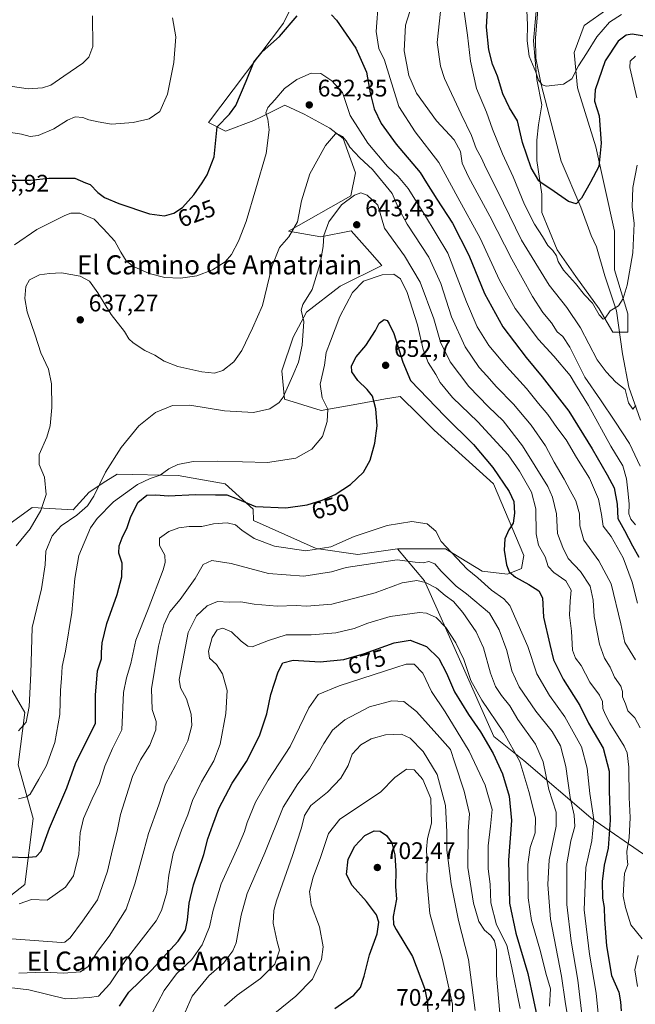
# Model space of a CAD drawing. Units: metres. Extents: x 614462 to 617918, y 4717810 to 4720181.
# Drawn here: x 616528 to 616785, y 4718434 to 4718846 of the extents above; entities that cross this region are included whole.
import ezdxf
from ezdxf.enums import TextEntityAlignment as Align

# ---------------------------------------------------------------- set-up
doc = ezdxf.new("R2010")
doc.units = ezdxf.units.M
doc.header["$MEASUREMENT"] = 0
for name, color, linetype, lineweight in [('Arbolado forestal CxS', 92, 'Continuous', 0), ('Corriente natural lineal', 142, 'Continuous', 13), ('Cultivos herbáceos CxS', 92, 'Continuous', 0), ('Curva de nivel maestra', 30, 'Continuous', 30), ('Curva de nivel normal', 30, 'Continuous', 0), ('Matorral CxS', 135, 'Continuous', 0), ('Punto de cota en terreno', 7, 'Continuous', 0), ('Rótulo de curva de nivel directora', 7, 'Continuous', 0), ('Rótulo de punto de cota en terreno', 7, 'Continuous', 0), ('Texto cartográfico', 7, 'Continuous', 0)]:
    doc.layers.add(name, color=color, linetype=linetype, lineweight=lineweight)
doc.styles.add('Style-Arial', font='txt')

# ---------------------------------------------------------------- blocks, each defined once
blk = doc.blocks.new('*U9')
at = {"layer": 'Arbolado forestal CxS', "color": 92, "linetype": 'Continuous', "lineweight": 0}
for points in [[(616519.6475, 4718476.1353, 654.5828), (616530.2617, 4718484.3939, 651.95), (616533.7691, 4718511.9539, 646.7579), (616527.4785, 4718534.4717, 641.7146), (616530.2627, 4718556.3615, 639.4804), (616510.2141, 4718590.5765, 633.2756)], [(616517.2869, 4718630.4201, 629.9805), (616533.2247, 4718642.0609, 632.6456), (616550.4719, 4718641.0747, 638.8774), (616557.0867, 4718648.4107, 639.0238), (616564.1117, 4718652.9789, 640.1613), (616568.7829, 4718656.0165, 640.8451), (616594.2837, 4718655.4703, 645.4792), (616613.9937, 4718651.9251, 647.023), (616625.6055, 4718641.2683, 649.9749), (616625.7863, 4718636.5871, 651.5618), (616651.9483, 4718624.8961, 654.3229), (616669.4199, 4718622.4291, 656.2287), (616685.9297, 4718624.7891, 657.0742), (616697.2407, 4718611.4379, 663.4751), (616712.4263, 4718577.3331, 671.1368), (616726.1729, 4718546.3243, 672.6541), (616738.8105, 4718536.2053, 669.2484), (616766.8259, 4718512.3051, 655.6402), (616790.6289, 4718495.7983, 640.968)]]:
    blk.add_polyline3d(points, dxfattribs=at)
blk = doc.blocks.new('*U11')
at = {"layer": 'Matorral CxS', "color": 135, "linetype": 'Continuous', "lineweight": 0}
for points in [[(616790.6289, 4718495.7983, 640.968), (616766.8259, 4718512.3051, 655.6402), (616738.8105, 4718536.2053, 669.2484), (616726.1729, 4718546.3243, 672.6541), (616712.4263, 4718577.3331, 671.1368), (616697.2407, 4718611.4379, 663.4751), (616685.9297, 4718624.7891, 657.0742), (616699.6725, 4718624.7889, 656.8378), (616705.9779, 4718624.7887, 655.4936), (616721.3087, 4718615.3509, 652.927), (616731.9217, 4718614.1705, 650.3931), (616737.8187, 4718616.5295, 648.839), (616738.7147, 4718621.8997, 648.5512), (616726.0261, 4718651.9245, 651.5777), (616701.2617, 4718674.3405, 652.9745), (616694.8189, 4718680.7855, 652.0946), (616687.1099, 4718688.4975, 651.3874), (616680.9409, 4718687.3955, 650.6736), (616670.5169, 4718685.5335, 648.7266), (616654.0899, 4718682.5989, 643.9597), (616638.7589, 4718687.3189, 639.648), (616637.5799, 4718699.1167, 638.1958), (616642.2975, 4718713.2735, 638.8753), (616647.9725, 4718723.7145, 639.9743), (616662.0395, 4718734.6213, 642.2917), (616679.4169, 4718743.1643, 643.6744), (616674.3717, 4718748.8667, 643.1921), (616666.5437, 4718757.7141, 642.4845), (616653.9447, 4718755.1391, 638.9913), (616640.4409, 4718757.5933, 633.8382), (616666.4059, 4718772.3079, 638.9481), (616668.4413, 4718781.9379, 636.2164), (616663.2235, 4718796.2607, 634.4182), (616657.6293, 4718800.5789, 634.1797), (616647.0155, 4718806.4779, 632.6357), (616643.0711, 4718808.2923, 631.8209), (616638.9195, 4718810.2019, 630.7785), (616629.4019, 4718805.5223, 628.8831), (616625.8865, 4718803.7939, 628.091), (616614.0237, 4718799.3529, 625.2452), (616606.9201, 4718802.9393, 623.2239), (616638.3743, 4718844.4527, 623.9669), (616641.8143, 4718851.6185, 623.1548)], [(616744.2323, 4718852.6579, 592.6243), (616742.8231, 4718837.1597, 594.2619), (616744.2319, 4718820.9571, 596.0433), (616746.3451, 4718810.3901, 596.8985), (616744.9361, 4718801.9367, 598.293), (616744.2315, 4718795.5965, 598.2839), (616744.2313, 4718787.1429, 599.0664), (616746.3445, 4718773.0537, 601.1204), (616746.3445, 4718765.3047, 602.5685), (616752.6845, 4718749.8063, 603.7438), (616760.4335, 4718738.5349, 603.7847), (616770.2957, 4718725.1501, 605.1693), (616775.9313, 4718715.2877, 606.501), (616782.2715, 4718715.2875, 606.5709), (616782.2717, 4718723.0367, 605.6608), (616776.6361, 4718741.3527, 603.1962), (616776.6363, 4718757.5553, 602.5077), (616768.8877, 4718792.7785, 599.2204), (616761.1391, 4718817.4347, 595.9928), (616759.7303, 4718832.2285, 593.658), (616763.9571, 4718843.4997, 592.2895), (616773.8199, 4718850.5443, 591.6318)]]:
    blk.add_polyline3d(points, dxfattribs=at)
blk = doc.blocks.new('5PATER')
at = {"layer": 'Punto de cota en terreno', "linetype": 'Continuous', "lineweight": 0}
h = blk.add_hatch(color=51, dxfattribs=at)
edge = h.paths.add_edge_path()
edge.add_ellipse((0, 0), major_axis=(-0.11, -0.111), ratio=0.999422, start_angle=0, end_angle=360)

msp = doc.modelspace()

# ---------------------------------------------------------------- linework, layer by layer
at = {"layer": 'Arbolado forestal CxS', "color": 92, "linetype": 'Continuous', "lineweight": 0}
for points in [[(616517.2869, 4718630.4201, 629.9805), (616533.2247, 4718642.0609, 632.6456), (616550.4719, 4718641.0747, 638.8774), (616557.0867, 4718648.4107, 639.0238), (616564.1117, 4718652.9789, 640.1613), (616568.7829, 4718656.0165, 640.8451), (616594.2837, 4718655.4703, 645.4792), (616613.9937, 4718651.9251, 647.023), (616625.6055, 4718641.2683, 649.9749), (616625.7863, 4718636.5871, 651.5618), (616651.9483, 4718624.8961, 654.3229), (616669.4199, 4718622.4291, 656.2287), (616685.9297, 4718624.7891, 657.0742)], [(616685.9297, 4718624.7891, 657.0742), (616697.2407, 4718611.4379, 663.4751), (616712.4263, 4718577.3331, 671.1368), (616726.1729, 4718546.3243, 672.6541), (616738.8105, 4718536.2053, 669.2484), (616766.8259, 4718512.3051, 655.6402), (616790.6289, 4718495.7983, 640.968)], [(616519.6475, 4718476.1353, 654.5828), (616530.2617, 4718484.3939, 651.95), (616533.7691, 4718511.9539, 646.7579), (616527.4785, 4718534.4717, 641.7146), (616530.2627, 4718556.3615, 639.4804), (616510.2141, 4718590.5765, 633.2756)]]:
    msp.add_polyline3d(points, dxfattribs=at)
at = {"layer": 'Corriente natural lineal', "color": 142, "linetype": 'Continuous', "lineweight": 13}
msp.add_polyline3d([(616787.5501, 4718678.5301, 611.2175), (616782.6501, 4718692.3801, 609.7673), (616779.9401, 4718706.2301, 607.4885), (616777.4801, 4718724.2901, 604.722), (616772.6201, 4718738.8201, 603.107), (616769.1701, 4718751.0301, 602.0786), (616766.9201, 4718755.6701, 601.505), (616762.5701, 4718767.6301, 599.968), (616754.3701, 4718786.8701, 598.0334), (616746.0101, 4718818.8801, 595.5055), (616743.8301, 4718829.8701, 594.6527), (616743.6501, 4718838.2001, 594.0049), (616744.6901, 4718851.7601, 592.5305)], dxfattribs=at)
at = {"layer": 'Cultivos herbáceos CxS', "color": 92, "linetype": 'Continuous', "lineweight": 0}
for points in [[(616641.8143, 4718851.6185, 623.1548), (616638.3743, 4718844.4527, 623.9669), (616606.9201, 4718802.9393, 623.2239), (616614.0237, 4718799.3529, 625.2452), (616625.8865, 4718803.7939, 628.091), (616629.4019, 4718805.5223, 628.8831), (616638.9195, 4718810.2019, 630.7785), (616643.0711, 4718808.2923, 631.8209), (616647.0155, 4718806.4779, 632.6357), (616657.6293, 4718800.5789, 634.1797), (616663.2235, 4718796.2607, 634.4182), (616668.4413, 4718781.9379, 636.2164), (616666.4059, 4718772.3079, 638.9481), (616640.4409, 4718757.5933, 633.8382), (616653.9447, 4718755.1391, 638.9913), (616666.5437, 4718757.7141, 642.4845), (616674.3717, 4718748.8667, 643.1921), (616679.4169, 4718743.1643, 643.6744), (616662.0395, 4718734.6213, 642.2917), (616647.9725, 4718723.7145, 639.9743), (616642.2975, 4718713.2735, 638.8753), (616637.5799, 4718699.1167, 638.1958), (616638.7589, 4718687.3189, 639.648), (616654.0899, 4718682.5989, 643.9597), (616670.5169, 4718685.5335, 648.7266), (616680.9409, 4718687.3955, 650.6736), (616687.1099, 4718688.4975, 651.3874), (616694.8189, 4718680.7855, 652.0946), (616701.2617, 4718674.3405, 652.9745), (616726.0261, 4718651.9245, 651.5777), (616738.7147, 4718621.8997, 648.5512), (616737.8187, 4718616.5295, 648.839), (616731.9217, 4718614.1705, 650.3931), (616721.3087, 4718615.3509, 652.927), (616705.9779, 4718624.7887, 655.4936), (616699.6725, 4718624.7889, 656.8378), (616685.9297, 4718624.7891, 657.0742), (616669.4199, 4718622.4291, 656.2287), (616651.9483, 4718624.8961, 654.3229), (616625.7863, 4718636.5871, 651.5618), (616625.6055, 4718641.2683, 649.9749), (616613.9937, 4718651.9251, 647.023), (616594.2837, 4718655.4703, 645.4792), (616568.7829, 4718656.0165, 640.8451), (616564.1117, 4718652.9789, 640.1613), (616557.0867, 4718648.4107, 639.0238), (616550.4719, 4718641.0747, 638.8774), (616533.2247, 4718642.0609, 632.6456), (616517.2869, 4718630.4201, 629.9805)], [(616685.9297, 4718624.7891, 657.0742), (616699.6725, 4718624.7889, 656.8378), (616705.9779, 4718624.7887, 655.4936), (616721.3087, 4718615.3509, 652.927), (616731.9217, 4718614.1705, 650.3931), (616737.8187, 4718616.5295, 648.839), (616738.7147, 4718621.8997, 648.5512), (616726.0261, 4718651.9245, 651.5777), (616701.2617, 4718674.3405, 652.9745), (616694.8189, 4718680.7855, 652.0946), (616687.1099, 4718688.4975, 651.3874), (616680.9409, 4718687.3955, 650.6736), (616670.5169, 4718685.5335, 648.7266), (616654.0899, 4718682.5989, 643.9597), (616638.7589, 4718687.3189, 639.648), (616637.5799, 4718699.1167, 638.1958), (616642.2975, 4718713.2735, 638.8753), (616647.9725, 4718723.7145, 639.9743), (616662.0395, 4718734.6213, 642.2917), (616679.4169, 4718743.1643, 643.6744), (616674.3717, 4718748.8667, 643.1921), (616666.5437, 4718757.7141, 642.4845), (616653.9447, 4718755.1391, 638.9913), (616640.4409, 4718757.5933, 633.8382), (616666.4059, 4718772.3079, 638.9481), (616668.4413, 4718781.9379, 636.2164), (616663.2235, 4718796.2607, 634.4182), (616657.6293, 4718800.5789, 634.1797), (616647.0155, 4718806.4779, 632.6357), (616643.0711, 4718808.2923, 631.8209), (616638.9195, 4718810.2019, 630.7785), (616629.4019, 4718805.5223, 628.8831), (616625.8865, 4718803.7939, 628.091), (616614.0237, 4718799.3529, 625.2452), (616606.9201, 4718802.9393, 623.2239), (616638.3743, 4718844.4527, 623.9669), (616641.8143, 4718851.6185, 623.1548)], [(616773.8199, 4718850.5443, 591.6318), (616763.9571, 4718843.4997, 592.2895), (616759.7303, 4718832.2285, 593.658), (616761.1391, 4718817.4347, 595.9928), (616768.8877, 4718792.7785, 599.2204), (616776.6363, 4718757.5553, 602.5077), (616776.6361, 4718741.3527, 603.1962), (616782.2717, 4718723.0367, 605.6608), (616782.2715, 4718715.2875, 606.5709), (616775.9313, 4718715.2877, 606.501), (616770.2957, 4718725.1501, 605.1693), (616760.4335, 4718738.5349, 603.7847), (616752.6845, 4718749.8063, 603.7438), (616746.3445, 4718765.3047, 602.5685), (616746.3445, 4718773.0537, 601.1204), (616744.2313, 4718787.1429, 599.0664), (616744.2315, 4718795.5965, 598.2839), (616744.9361, 4718801.9367, 598.293), (616746.3451, 4718810.3901, 596.8985), (616744.2319, 4718820.9571, 596.0433), (616742.8231, 4718837.1597, 594.2619), (616744.2323, 4718852.6579, 592.6243)], [(616744.2323, 4718852.6579, 592.6243), (616742.8231, 4718837.1597, 594.2619), (616744.2319, 4718820.9571, 596.0433), (616746.3451, 4718810.3901, 596.8985), (616744.9361, 4718801.9367, 598.293), (616744.2315, 4718795.5965, 598.2839), (616744.2313, 4718787.1429, 599.0664), (616746.3445, 4718773.0537, 601.1204), (616746.3445, 4718765.3047, 602.5685), (616752.6845, 4718749.8063, 603.7438), (616760.4335, 4718738.5349, 603.7847), (616770.2957, 4718725.1501, 605.1693), (616775.9313, 4718715.2877, 606.501), (616782.2715, 4718715.2875, 606.5709)], [(616782.2715, 4718715.2875, 606.5709), (616782.2717, 4718723.0367, 605.6608), (616776.6361, 4718741.3527, 603.1962), (616776.6363, 4718757.5553, 602.5077), (616768.8877, 4718792.7785, 599.2204), (616761.1391, 4718817.4347, 595.9928), (616759.7303, 4718832.2285, 593.658), (616763.9571, 4718843.4997, 592.2895), (616773.8199, 4718850.5443, 591.6318)], [(616517.2869, 4718630.4201, 629.9805), (616533.2247, 4718642.0609, 632.6456), (616550.4719, 4718641.0747, 638.8774), (616557.0867, 4718648.4107, 639.0238), (616564.1117, 4718652.9789, 640.1613), (616568.7829, 4718656.0165, 640.8451), (616594.2837, 4718655.4703, 645.4792), (616613.9937, 4718651.9251, 647.023), (616625.6055, 4718641.2683, 649.9749), (616625.7863, 4718636.5871, 651.5618), (616651.9483, 4718624.8961, 654.3229), (616669.4199, 4718622.4291, 656.2287), (616685.9297, 4718624.7891, 657.0742)], [(616510.2141, 4718590.5765, 633.2756), (616530.2627, 4718556.3615, 639.4804), (616527.4785, 4718534.4717, 641.7146), (616533.7691, 4718511.9539, 646.7579), (616530.2617, 4718484.3939, 651.95), (616519.6475, 4718476.1353, 654.5828)], [(616519.6475, 4718476.1353, 654.5828), (616530.2617, 4718484.3939, 651.95), (616533.7691, 4718511.9539, 646.7579), (616527.4785, 4718534.4717, 641.7146), (616530.2627, 4718556.3615, 639.4804), (616510.2141, 4718590.5765, 633.2756)]]:
    msp.add_polyline3d(points, dxfattribs=at)
at = {"layer": 'Curva de nivel maestra', "color": 30, "linetype": 'Continuous', "lineweight": 30, "flags": 128}
for points, elevation in [([(616795.58, 4718837.9601), (616784.03, 4718839.8701), (616781.54, 4718839.4501), (616778.2, 4718836.9601), (616772.78, 4718828.7701), (616768.56, 4718816.5801), (616768.32, 4718811.8301), (616770.27, 4718805.7801), (616771.1, 4718794.3701), (616770.05, 4718784.5301), (616766.59, 4718778.0901), (616766.4323, 4718777.8001), (616762.92, 4718771.3401), (616760.59, 4718769.0201), (616757.38, 4718770.0101), (616750.08, 4718775.0601), (616746.0566, 4718777.8001), (616744.97, 4718778.5401), (616741.79, 4718783.9701), (616738.19, 4718794.5801), (616736.09, 4718803.6401), (616732.79, 4718809.1501), (616729.96, 4718814.9001), (616727.81, 4718822.3001), (616725.63, 4718827.3401), (616724.08, 4718833.3901), (616723.22, 4718842.8401), (616723.74, 4718852.1901)], 600), ([(616519.36, 4718778.8201), (616532.55, 4718778.8601), (616540.2, 4718779.7601), (616551.14, 4718779.6401), (616555.6285, 4718777.8001), (616557.58, 4718777.0001), (616560.79, 4718773.7401), (616563.46, 4718771.6401), (616569.47, 4718769.1101), (616582.36, 4718764.8001), (616588.57, 4718763.9801), (616592.46, 4718765.0201), (616596.14, 4718767.5001), (616600.9, 4718772.6901), (616604.2721, 4718777.8001), (616606.43, 4718781.0701), (616609.33, 4718788.6701), (616610.63, 4718801.1501), (616615.76, 4718806.4301), (616618.41, 4718810.0901), (616622.75, 4718820.2801), (616625.87, 4718828.2501), (616629.46, 4718832.5501), (616636.58, 4718838.9001), (616643.97, 4718847.5401)], 625), ([(616658.38, 4718847.9501), (616660.44, 4718845.8001), (616668.5, 4718834.0601), (616673.01, 4718824.0401), (616674.59, 4718815.4401), (616676.2, 4718808.7201), (616679.07, 4718802.5901), (616685.34, 4718793.9601), (616695.45, 4718782.0101), (616698.0827, 4718777.8001), (616702.36, 4718770.9601), (616709, 4718760.8301), (616715.74, 4718747.5801), (616722.38, 4718731.5501), (616730, 4718717.5401), (616739.68, 4718704.6701), (616746.43, 4718696.6301), (616757.5, 4718682.3501), (616767.34, 4718666.5901), (616773.55, 4718655.7001), (616776.45, 4718650.3201), (616777.74, 4718643.4101), (616778.1, 4718637.4101), (616780.9, 4718632.4101), (616784.14, 4718625.9401), (616786.88, 4718621.3101)], 625), ([(616524.59, 4718496.0001), (616530.4, 4718495.7301), (616534.95, 4718496.1401), (616537.11, 4718498.3501), (616540.56, 4718507.9201), (616547.79, 4718524.8601), (616551.42, 4718535.0701), (616559.78, 4718551.8601), (616559.78, 4718563.5201), (616560.64, 4718573.7701), (616562.31, 4718578.7201), (616562.28, 4718581.3601), (616562.52, 4718585.4201), (616564.54, 4718593.5401), (616568.8, 4718605.6201), (616570.71, 4718613.0801), (616570.9, 4718618.7501), (616569.56, 4718622.9001), (616569.61, 4718626.0301), (616570.86, 4718629.3801), (616573.04, 4718633.6701), (616574.37, 4718637.9001), (616577.46, 4718644.1701), (616581.14, 4718647.1701), (616584.95, 4718647.3701), (616590.31, 4718646.8901), (616601.58, 4718647.4001), (616609.91, 4718647.3001), (616614.58, 4718647.3601), (616619.01, 4718645.6401), (616626.64, 4718642.4201), (616639.34, 4718641.9301), (616648.25, 4718643.2001), (616654.42, 4718645.0601), (616659.96, 4718647.4601), (616666.39, 4718651.6301), (616671.74, 4718656.8001), (616674.5, 4718661.7501), (616676.53, 4718668.9201), (616677.41, 4718676.2101), (616676.94, 4718683.3001), (616675.45, 4718688.5101), (616673.34, 4718691.4101), (616669.4, 4718695.0801), (616666.93, 4718698.7001), (616666.76, 4718701.3201), (616668.7, 4718705.0701), (616672.77, 4718709.7601), (616676.82, 4718716.0901), (616678.37, 4718719.0801), (616680.36, 4718720.5701), (616681.68, 4718720.1701), (616682.48, 4718718.7701), (616684.4, 4718714.7001), (616688.13, 4718702.7501), (616691.33, 4718695.1601), (616705.74, 4718680.2301), (616717.75, 4718668.3901), (616725.77, 4718658.7501), (616732.7, 4718648.7501), (616734.57, 4718644.4701), (616734.84, 4718639.6501), (616734.32, 4718635.4701), (616732.51, 4718632.7401), (616730.83, 4718629.0001), (616730.59, 4718624.2601), (616731.52, 4718618.0401), (616732.7, 4718615.0801), (616735.33, 4718612.8601), (616740.87, 4718609.8701), (616745.07, 4718607.2401), (616746.56, 4718604.2801), (616747.02, 4718596.1201), (616749.68, 4718584.7201), (616751.09, 4718578.3201), (616755.24, 4718570.2001), (616762.14, 4718559.3201), (616765.81, 4718551.8601), (616771.98, 4718541.4201), (616774.38, 4718531.7601), (616774.48, 4718523.5401), (616774.82, 4718511.2601), (616773.95, 4718499.6601), (616772.39, 4718492.5201), (616771.54, 4718485.6701), (616771.61, 4718478.7401), (616772.36, 4718474.8601), (616772.44, 4718469.7301), (616773.33, 4718458.7301), (616775.42, 4718446.3901), (616778.43, 4718439.3901), (616779.13, 4718435.3801), (616779.42, 4718431.6601)], 650), ([(616569.75, 4718433.5401), (616573.69, 4718439.4601), (616583.2, 4718448.6501), (616594.23, 4718460.7901), (616597.41, 4718465.3401), (616598.21, 4718469.5501), (616598.86, 4718476.6801), (616600.76, 4718484.3301), (616605.05, 4718496.9601), (616606.66, 4718503.4801), (616608.8, 4718509.3901), (616611.26, 4718516.2401), (616616.93, 4718526.7701), (616622.8, 4718535.8301), (616628.23, 4718546.5901), (616631.35, 4718555.8201), (616633.05, 4718563.9201), (616636.08, 4718573.4001), (616638.05, 4718577.0401), (616642.42, 4718578.2401), (616653.7, 4718577.4901), (616663.5, 4718578.5101), (616672.15, 4718580.9501), (616684.58, 4718585.5101), (616691.25, 4718586.5901), (616698.1, 4718583.9801), (616703.29, 4718578.9601), (616706.51, 4718572.8201), (616709.84, 4718564.9901), (616715.62, 4718555.4301), (616720.71, 4718548.1901), (616726, 4718539.2501), (616729.86, 4718530.7001), (616732.68, 4718521.3601), (616733.66, 4718511.2101), (616732.3, 4718494.6501), (616732.72, 4718476.6201), (616735.37, 4718464.0301), (616740.4, 4718447.1901), (616745.14, 4718424.9501)], 675), ([(616659.83, 4718432.5501), (616667.67, 4718438.1301), (616670.48, 4718441.4001), (616672.03, 4718446.0801), (616674.2, 4718454.9801), (616677.41, 4718463.7501), (616678.16, 4718468.6501), (616677.19, 4718471.7301), (616672.98, 4718477.3201), (616667.05, 4718484.0501), (616664.58, 4718488.5601), (616665.35, 4718495.0601), (616668.2, 4718500.3901), (616672.25, 4718504.8801), (616676.25, 4718506.8801), (616678.74, 4718506.7601), (616681.43, 4718504.9401), (616683.62, 4718501.8801), (616684.86, 4718496.7601), (616685.28, 4718490.0301), (616685.08, 4718483.6001), (616685.61, 4718478.2501), (616684.14, 4718471.0901), (616684.32, 4718467.6701), (616685.41, 4718465.5701), (616692.23, 4718454.3901), (616697.29, 4718441.0601), (616698.5, 4718435.0601), (616698.65, 4718429.7301)], 700)]:
    msp.add_lwpolyline(points, dxfattribs=dict(at, elevation=elevation))
at = {"layer": 'Curva de nivel normal', "color": 30, "linetype": 'Continuous', "lineweight": 0, "flags": 128}
for points, elevation in [([(616785.41, 4718634.7801), (616783.44, 4718637.1401), (616782.63, 4718639.3401), (616782.82, 4718643.3701), (616782.3, 4718647.7101), (616781.71, 4718653.9801), (616780.11, 4718659.4901), (616775.18, 4718667.7201), (616765.82, 4718684.6401), (616760.32, 4718693.4801), (616758.1, 4718697.2701), (616751.36, 4718705.3201), (616744.94, 4718712.2301), (616735.16, 4718725.2201), (616728.59, 4718737.0101), (616720.47, 4718754.6601), (616711.21, 4718771.5701), (616703.28, 4718786.2901), (616693.39, 4718799.0701), (616686.58, 4718809.6401), (616680.48, 4718829.0001), (616678.12, 4718833.9601), (616677.06, 4718841.0601), (616678, 4718854.2601)], 620), ([(616739.94, 4718852.8001), (616740.32, 4718843.7701), (616740.19, 4718837.1001), (616740.99, 4718830.7701), (616743.73, 4718824.0601), (616744.91, 4718820.6501), (616746.42, 4718818.7301), (616748.03, 4718818.1901), (616755.28, 4718819.0601), (616758.77, 4718821.2501), (616761.67, 4718826.6301), (616764.89, 4718831.7701), (616769.2, 4718838.8301), (616774.57, 4718844.9301), (616779.53, 4718848.1001)], 595), ([(616558.51, 4718847.5601), (616558.6, 4718834.7701), (616556.97, 4718830.3001), (616554.4, 4718827.7501), (616546.57, 4718822.3401), (616541.06, 4718818.6101), (616537.66, 4718817.4801), (616531.66, 4718817.0701), (616521.33, 4718818.6001)], 615), ([(616591.98, 4718846.7701), (616593.28, 4718838.7701), (616592.46, 4718828.1001), (616589.91, 4718814.7701), (616586.61, 4718807.6401), (616582.23, 4718804.5601), (616575.54, 4718802.9501), (616566.48, 4718802.3401), (616560.92, 4718803.2701), (616556.99, 4718804.1101), (616554.43, 4718805.1101), (616551.24, 4718805.3501), (616547.98, 4718804.0201), (616542.29, 4718800.3801), (616535.77, 4718797.5901), (616532.45, 4718797.1901), (616528.87, 4718798.0401), (616522.6, 4718799.0401)], 620), ([(616787.33, 4718659.2801), (616782.86, 4718668.7401), (616776.74, 4718678.1401), (616770.74, 4718687.0701), (616764.31, 4718696.4701), (616757.92, 4718709.0901), (616755, 4718713.5001), (616752.67, 4718715.5201), (616750.28, 4718719.1901), (616746.76, 4718723.5501), (616742.37, 4718730.2801), (616733.71, 4718745.8801), (616724.57, 4718763.8601), (616715.58, 4718780.2201), (616713.03, 4718785.9801), (616712.34, 4718790.8301), (616709.65, 4718795.7201), (616702.27, 4718803.6401), (616693.97, 4718815.2401), (616690.75, 4718822.5601), (616688.81, 4718832.8901), (616689.29, 4718843.7001), (616691.1, 4718849.3201)], 615), ([(616785.56, 4718684.6201), (616784.35, 4718683.1901), (616782.48, 4718685.8401), (616781.06, 4718691.3001), (616777.24, 4718694.4001), (616773.2, 4718698.7001), (616769.46, 4718703.7701), (616762.41, 4718717.1501), (616756.68, 4718725.6601), (616749.29, 4718735.0001), (616737.72, 4718753.7301), (616727.73, 4718774.4401), (616722.92, 4718784.0901), (616721.09, 4718788.0501), (616718.84, 4718792.0801), (616716.85, 4718797.5601), (616712.63, 4718806.4901), (616705.57, 4718821.3101), (616703.91, 4718826.5901), (616702.51, 4718836.4901), (616703.94, 4718849.4301)], 610), ([(616786.08, 4718785.0901), (616784.38, 4718775.7801), (616783.99, 4718767.6601), (616784.82, 4718760.7101), (616784.28, 4718748.5001), (616782.01, 4718734.9401), (616780.32, 4718729.4201), (616778.37, 4718726.3401), (616774.81, 4718724.3001), (616772.71, 4718721.1601), (616771.87, 4718720.7001), (616770.31, 4718722.6301), (616767.44, 4718727.3901), (616764.15, 4718730.9901), (616760.36, 4718735.6301), (616755.35, 4718741.2101), (616753.16, 4718744.8901), (616752.48, 4718747.2701), (616750.92, 4718749.4001), (616748.8, 4718751.5201), (616746.53, 4718755.3401), (616743.26, 4718760.4201), (616739.08, 4718768.6601), (616734.27, 4718780.2001), (616729.81, 4718789.8201), (616725.62, 4718800.2401), (616723.16, 4718807.3401), (616719.03, 4718817.2501), (616716.48, 4718828.6701), (616715.25, 4718839.4301), (616713.84, 4718849.2201)], 605), ([(616785.41, 4718830.6401), (616783.2, 4718828.6001), (616783.13, 4718825.9801), (616786.02, 4718813.2601)], 605), ([(616525.9, 4718751.8501), (616535.24, 4718758.2501), (616546.9, 4718764.1501), (616549.43, 4718765.0201), (616553.15, 4718765.0301), (616559.18, 4718762.5101), (616562.95, 4718758.6901), (616567.79, 4718753.4201), (616570.34, 4718748.8201), (616572.52, 4718745.1501), (616575.6, 4718742.8101), (616582.24, 4718739.8801), (616588.67, 4718738.1301), (616595.23, 4718737.8801), (616602.08, 4718738.8801), (616608.7, 4718741.3301), (616613.91, 4718744.7101), (616616.56, 4718747.7401), (616619.58, 4718753.3101), (616622.74, 4718761.6001), (616626.73, 4718775.2301), (616631.09, 4718790.0501), (616632.27, 4718799.9001), (616631.8, 4718804.3201), (616630.99, 4718807.0601), (616631.74, 4718809.2901), (616634.7, 4718812.5201), (616638.75, 4718817.2101), (616643.94, 4718821.0001), (616649.89, 4718823.5501), (616653.98, 4718823.4901), (616658.55, 4718820.3701), (616662.94, 4718815.4601), (616666.17, 4718805.9101), (616673.63, 4718794.3801), (616681.8, 4718784.6401), (616686.28, 4718780.4601), (616690.49, 4718775.3401), (616697.28, 4718764.4501), (616707.06, 4718748.4001), (616714.83, 4718728.0001), (616719.25, 4718717.5801), (616724.07, 4718709.8201), (616731.46, 4718700.9201), (616739.88, 4718691.7501), (616744.85, 4718685.4401), (616748.74, 4718680.8401), (616752.6, 4718675.4301), (616756.41, 4718670.2601), (616760.8, 4718662.9501), (616766.2, 4718654.3601), (616769.92, 4718645.5201), (616771.22, 4718639.1601), (616771.9, 4718634.1901), (616775.28, 4718629.8601), (616780.28, 4718621.0301), (616784, 4718610.8801), (616786.28, 4718602.0301)], 630), ([(616526.61, 4718626.0401), (616532.44, 4718633.0801), (616536.96, 4718640.7501), (616539.08, 4718647.4301), (616538.37, 4718654.7001), (616536.23, 4718659.9501), (616536.18, 4718664.2001), (616539.36, 4718671.4101), (616540.83, 4718676.1501), (616541.51, 4718683.7901), (616541.31, 4718693.7701), (616540.1, 4718699.8201), (616536.89, 4718706.6501), (616534.56, 4718714.0601), (616531.19, 4718723.7601), (616530.25, 4718729.4201), (616530.63, 4718734.4201), (616532.1, 4718737.2101), (616536.37, 4718739.3401), (616540.57, 4718739.9101), (616545.57, 4718740.1201), (616553.31, 4718738.7601), (616557.2, 4718736.6901), (616560.79, 4718731.7301), (616566.25, 4718722.7701), (616571.86, 4718715.5401), (616573.67, 4718712.5701), (616575.45, 4718710.8201), (616580.35, 4718707.7201), (616584.58, 4718705.6701), (616588.51, 4718703.1901), (616594.1, 4718701.0401), (616604.25, 4718698.7801), (616609.46, 4718698.2301), (616612.98, 4718699.3001), (616617.5, 4718702.8801), (616620.95, 4718707.7001), (616625.31, 4718717.0201), (616629.55, 4718726.5401), (616633.45, 4718742.5801), (616636.7, 4718750.7101), (616640.6, 4718755.2201), (616644.17, 4718761.5101), (616645.84, 4718770.3001), (616649.39, 4718781.4601), (616655.91, 4718793.3001), (616660.05, 4718798.2701), (616661.5, 4718798.0301), (616662.91, 4718797.1301), (616664.44, 4718795.3101), (616666.03, 4718792.6601), (616670.16, 4718788.1901), (616675.54, 4718783.3801), (616683.76, 4718773.3301), (616686.3, 4718767.3801), (616689.95, 4718760.5201), (616699.01, 4718746.6401), (616704.02, 4718735.7401), (616708.6, 4718721.6801), (616714.29, 4718709.1601), (616720.03, 4718700.5301), (616723.26, 4718697.0601), (616727.33, 4718692.4401), (616734.5, 4718685.1801), (616741.89, 4718676.4501), (616747.82, 4718667.7401), (616751.48, 4718661.0501), (616755.65, 4718653.8201), (616758.07, 4718649.1001), (616760.48, 4718644.8101), (616761.97, 4718639.3301), (616762.14, 4718634.3401), (616763.86, 4718628.4301), (616770.14, 4718619.7501), (616775.22, 4718610.1601), (616779.28, 4718593.4501), (616781.02, 4718585.6201), (616785.44, 4718578.2901)], 635), ([(616527.62, 4718548.7101), (616530.74, 4718552.2401), (616532.06, 4718558.7901), (616532.73, 4718572.7001), (616533.27, 4718591.8101), (616537.18, 4718608.0801), (616538.78, 4718618.0801), (616539.02, 4718623.7501), (616541.69, 4718630.2301), (616545.44, 4718634.3301), (616551.94, 4718638.8701), (616556.36, 4718642.7401), (616558.99, 4718646.7501), (616563.87, 4718656.7501), (616570.46, 4718667.0801), (616577.87, 4718676.2301), (616584.82, 4718681.7001), (616591.98, 4718684.6801), (616599.22, 4718684.8701), (616613.72, 4718682.4101), (616625.82, 4718681.7301), (616632.64, 4718683.2401), (616636.48, 4718685.9701), (616638.25, 4718688.2201), (616642.25, 4718697.1701), (616644.53, 4718702.7501), (616646.15, 4718709.9501), (616646.77, 4718719.7601), (616645.74, 4718724.5801), (616646.35, 4718726.8601), (616650.32, 4718733.1701), (616653.68, 4718743.9901), (616654.91, 4718751.1601), (616655.2, 4718755.7201), (616657.25, 4718761.4201), (616662.62, 4718768.4901), (616667.93, 4718772.6601), (616670.59, 4718773.5201), (616673.33, 4718772.6001), (616677.76, 4718768.3701), (616680.58, 4718758.8301), (616688.89, 4718747.2601), (616695.45, 4718736.2701), (616701.11, 4718720.8801), (616704, 4718711.1701), (616707.98, 4718702.9501), (616715.8, 4718692.6801), (616724, 4718684.1401), (616730.18, 4718678.2201), (616738.16, 4718667.7801), (616748.75, 4718650.8501), (616750.81, 4718646.2901), (616752.41, 4718639.3401), (616752.83, 4718631.1301), (616755.05, 4718625.3101), (616757.32, 4718620.6701), (616762.49, 4718615.2601), (616766.43, 4718609.1301), (616767.7, 4718603.2601), (616768.18, 4718596.4401), (616770.38, 4718584.8601), (616772.53, 4718579.0101), (616774.8, 4718575.3201), (616776.7, 4718571.1401), (616779.3, 4718567.4001), (616780, 4718565.0701), (616780.01, 4718562.8901), (616781.19, 4718560.0101), (616782.19, 4718557.0501), (616785.19, 4718554.0601), (616787.36, 4718549.9001)], 640), ([(616527.52, 4718520.2101), (616530.94, 4718521.0401), (616532.48, 4718522.2101), (616536.04, 4718528.4001), (616539.21, 4718534.1401), (616542.72, 4718543.8101), (616544.78, 4718555.5601), (616545.08, 4718565.6801), (616545.49, 4718570.6001), (616545.78, 4718575.6101), (616547.15, 4718582.0201), (616549.88, 4718598.1901), (616551.14, 4718612.4101), (616552.76, 4718621.9401), (616557.6, 4718633.5101), (616560.38, 4718637.4201), (616567.23, 4718644.4401), (616577.32, 4718651.6201), (616582.61, 4718654.1201), (616586.74, 4718655.5101), (616590.44, 4718658.1801), (616594.21, 4718660.0301), (616600.52, 4718661.3001), (616610.69, 4718661.4601), (616631.58, 4718660.8601), (616643.47, 4718662.6901), (616650.14, 4718666.3901), (616654.55, 4718671.7701), (616656.62, 4718677.9901), (616656.91, 4718683.0801), (616654.47, 4718687.9101), (616653.63, 4718693.6201), (616655.39, 4718701.6001), (616656.18, 4718706.8001), (616657.98, 4718711.6001), (616661.88, 4718721.8801), (616667.11, 4718731.8801), (616671.76, 4718736.7101), (616679.58, 4718739.2601), (616684.38, 4718739.6301), (616687.25, 4718737.5901), (616690.03, 4718731.8801), (616694.26, 4718718.4101), (616696.72, 4718708.1101), (616698.84, 4718702.6501), (616701.93, 4718697.6701), (616703.83, 4718694.3001), (616708.93, 4718688.0101), (616719.48, 4718677.8101), (616732.16, 4718664.1001), (616736.9, 4718657.1701), (616741.93, 4718648.5001), (616743.84, 4718641.4601), (616743.94, 4718631.0401), (616744.9, 4718626.2501), (616747.64, 4718621.3701), (616748.87, 4718617.4201), (616751.36, 4718614.8501), (616756.28, 4718611.4301), (616758.54, 4718607.4701), (616758.08, 4718602.8301), (616757.86, 4718597.0701), (616758.67, 4718590.4001), (616759.16, 4718582.4001), (616760.29, 4718579.0701), (616762.72, 4718575.9701), (616766.28, 4718569.0001), (616770.4, 4718563.6401), (616771.6, 4718560.8701), (616771.72, 4718558.0101), (616772.78, 4718555.5901), (616774.68, 4718551.9101), (616780.72, 4718542.2101), (616781.9, 4718539.4001), (616782.63, 4718533.5301), (616782.79, 4718520.8001), (616783.19, 4718512.4101), (616782.74, 4718503.9101), (616781.86, 4718498.4201), (616781.94, 4718495.2301), (616782.16, 4718492.7301), (616780.82, 4718489.0601), (616780.49, 4718484.7301), (616780.26, 4718479.5101), (616781.29, 4718474.8701), (616783.53, 4718467.5401), (616788.24, 4718461.7301)], 645), ([(616527.79, 4718476.2801), (616533.06, 4718478.2101), (616539.58, 4718477.9301), (616547.21, 4718483.2901), (616550.6, 4718488.0601), (616552.82, 4718497.0601), (616553.39, 4718506.0701), (616554.77, 4718512.0701), (616558.42, 4718520.2501), (616561.47, 4718526.6201), (616563.72, 4718533.8901), (616566.89, 4718541.2301), (616570.76, 4718549.0701), (616571.46, 4718564.7401), (616572.74, 4718570.8601), (616574.48, 4718576.8001), (616576.61, 4718586.5701), (616581.81, 4718599.5201), (616587.98, 4718616.0101), (616588.89, 4718619.1001), (616588.78, 4718622.1701), (616586.52, 4718626.2001), (616586.48, 4718629.2101), (616590.4, 4718632.0401), (616594.57, 4718633.5901), (616598.9, 4718634.1101), (616604.24, 4718634.1401), (616609.05, 4718635.1601), (616614.76, 4718635.6401), (616618.24, 4718634.7401), (616620.84, 4718632.4901), (616626.03, 4718629.1201), (616634.49, 4718625.8201), (616647.65, 4718623.9001), (616658.13, 4718625.5401), (616667.88, 4718629.8701), (616681.58, 4718634.4601), (616691.96, 4718636.1801), (616698.38, 4718635.1401), (616701.96, 4718632.1801), (616704.27, 4718627.7701), (616715.04, 4718616.3001), (616719.54, 4718612.5601), (616725.29, 4718607.5401), (616730.43, 4718603.7801), (616732.88, 4718601.0601), (616740.42, 4718583.9201), (616744.16, 4718572.4801), (616749.51, 4718563.3801), (616755.91, 4718554.5801), (616762.85, 4718542.0001), (616765.28, 4718533.1001), (616766.35, 4718522.5001), (616768, 4718511.6501), (616767.17, 4718502.7401), (616764.62, 4718491.5201), (616763.94, 4718473.8901), (616766.18, 4718455.3301), (616768.98, 4718438.9901), (616770.11, 4718427.7301)], 655), ([(616524.59, 4718461.7301), (616545.57, 4718460.2001), (616546.96, 4718460.3801), (616549.16, 4718462.1801), (616554.35, 4718469.0601), (616560.58, 4718478.0601), (616564.82, 4718490.0601), (616566.87, 4718499.0601), (616568.84, 4718506.7401), (616570.24, 4718513.7401), (616575.17, 4718529.5101), (616578.6, 4718536.5201), (616582.39, 4718542.7201), (616585.02, 4718549.0701), (616585.12, 4718552.6201), (616583.37, 4718557.5701), (616583.2, 4718566.1601), (616586.14, 4718584.0701), (616588.33, 4718593.0101), (616590.84, 4718598.4101), (616595.18, 4718603.6301), (616601.36, 4718612.3201), (616604.8, 4718618.2601), (616608.31, 4718619.8601), (616616.42, 4718618.6601), (616632.08, 4718614.3801), (616646.8, 4718613.3001), (616658.4, 4718615.1001), (616664.54, 4718616.9101), (616685.78, 4718620.1301), (616693.41, 4718619.2001), (616696.64, 4718618.9601), (616699.1, 4718619.4001), (616701.55, 4718618.5001), (616704.24, 4718615.4301), (616710.42, 4718609.1301), (616714.84, 4718605.8901), (616724.36, 4718597.8501), (616728.39, 4718590.8701), (616731.65, 4718582.2701), (616733.8, 4718573.8101), (616736.78, 4718567.0601), (616743.8, 4718556.9501), (616750.56, 4718548.3701), (616754.15, 4718542.3301), (616756.31, 4718533.6901), (616758.1, 4718520.7401), (616759.79, 4718513.4001), (616760.12, 4718508.7401), (616758.42, 4718502.7301), (616756.8, 4718493.0301), (616756.67, 4718476.0501), (616758.52, 4718460.7301), (616761.37, 4718444.3901), (616763.39, 4718426.7401)], 660), ([(616527.76, 4718447.3501), (616538.32, 4718447.8401), (616546.42, 4718447.3001), (616553.5, 4718447.8601), (616556.66, 4718450.1801), (616560.64, 4718456.4201), (616565.48, 4718462.8301), (616572.56, 4718474.0901), (616576.12, 4718484.7301), (616579.97, 4718498.4601), (616581.96, 4718505.6801), (616586.25, 4718517.7201), (616589, 4718526.4301), (616593.12, 4718534.2101), (616598.31, 4718544.5201), (616600.03, 4718550.8401), (616599.67, 4718555.6401), (616597.82, 4718562.0401), (616595.34, 4718566.6401), (616594.78, 4718570.0701), (616596.27, 4718578.0701), (616598.42, 4718589.7401), (616601.91, 4718596.7801), (616606.43, 4718600.9301), (616610.76, 4718602.6701), (616615.65, 4718602.4701), (616620.5, 4718602.6001), (616626.11, 4718601.5901), (616635.62, 4718600.7801), (616643.59, 4718601.0201), (616647.94, 4718600.7601), (616658.58, 4718601.6701), (616676.58, 4718606.3601), (616687.91, 4718610.4901), (616694.03, 4718611.4801), (616697.72, 4718610.7301), (616702.26, 4718608.2901), (616705.94, 4718605.3001), (616709.32, 4718602.7701), (616713.31, 4718598.1601), (616718.86, 4718590.0901), (616721.88, 4718583.4001), (616724.81, 4718572.7401), (616726.94, 4718567.1501), (616729.44, 4718563.4001), (616732.95, 4718559.1501), (616736.3, 4718553.4701), (616743.59, 4718543.0301), (616746.84, 4718535.6501), (616749.27, 4718524.0801), (616752.25, 4718514.7301), (616752.25, 4718508.7501), (616749.31, 4718494.8001), (616748.84, 4718484.4001), (616749.85, 4718469.9201), (616754.54, 4718446.1301), (616756.07, 4718435.5801), (616756.93, 4718430.3901)], 665), ([(616521.24, 4718441.7101), (616531.9, 4718440.4201), (616547.24, 4718436.6901), (616557.25, 4718437.1201), (616561.01, 4718437.7001), (616565.76, 4718442.9501), (616572.6, 4718453.0601), (616585.15, 4718469.2701), (616587.32, 4718473.6001), (616589.55, 4718481.1301), (616590.44, 4718488.3301), (616592.2, 4718497.3901), (616593.73, 4718501.7301), (616595.64, 4718507.1901), (616598.27, 4718513.5501), (616600.3, 4718519.5201), (616603.99, 4718527.4001), (616609.22, 4718536.0701), (616611.92, 4718543.0701), (616614.25, 4718555.8501), (616614.73, 4718565.5401), (616612.82, 4718572.5401), (616610.31, 4718576.3901), (616607.35, 4718579.0801), (616606.92, 4718581.9801), (616608.57, 4718587.7201), (616610.58, 4718590.8601), (616612.91, 4718591.5801), (616616.58, 4718590.0801), (616620.58, 4718586.1801), (616623.43, 4718584.0901), (616625.2, 4718583.8401), (616632.05, 4718586.4901), (616639.45, 4718588.7601), (616649.93, 4718588.8601), (616660.17, 4718589.6401), (616667.91, 4718591.5001), (616673.5, 4718593.6601), (616682.92, 4718596.4801), (616695.17, 4718598.1801), (616698.15, 4718597.8301), (616702.15, 4718596.0201), (616706.16, 4718591.8601), (616710.32, 4718585.4601), (616713.62, 4718578.4401), (616716.64, 4718569.7401), (616721.16, 4718561.4601), (616730.24, 4718548.1701), (616737.09, 4718535.8801), (616740.83, 4718523.2601), (616743.7, 4718512.2901), (616743.52, 4718506.0301), (616741.45, 4718499.9601), (616740.5, 4718492.7801), (616740.52, 4718478.9201), (616741.94, 4718469.3601), (616745.66, 4718456.3901), (616747.96, 4718447.4001), (616749.89, 4718440.8401), (616749.49, 4718433.6201)], 670), ([(616737.28, 4718432.5801), (616733.74, 4718449.5401), (616731.62, 4718459.0901), (616727.4, 4718467.5801), (616724.93, 4718476.7801), (616724.72, 4718484.5501), (616723.81, 4718491.0201), (616723.83, 4718500.5801), (616724.88, 4718508.8401), (616725.57, 4718515.7201), (616722.54, 4718525.9401), (616715.97, 4718540.1101), (616705.84, 4718556.5701), (616700.23, 4718565.1601), (616696.5, 4718572.7801), (616692.93, 4718576.5301), (616689.65, 4718576.4801), (616685.21, 4718575.1901), (616661.57, 4718567.5001), (616652.8, 4718563.8201), (616648.95, 4718558.2201), (616641.13, 4718542.0701), (616631.91, 4718528.0801), (616626.66, 4718518.8001), (616623.11, 4718510.3601), (616622.03, 4718506.5201), (616619.37, 4718500.3501), (616612.24, 4718484.7301), (616608.89, 4718473.7301), (616607.46, 4718466.6801), (616604.3, 4718459.2501), (616599.95, 4718453.1301), (616593.6, 4718447.0901), (616588.43, 4718440.0601), (616583.13, 4718430.0401)], 680), ([(616596.28, 4718428.7801), (616600.11, 4718437.7701), (616607.12, 4718446.1801), (616613.32, 4718451.7301), (616617.08, 4718456.7101), (616618.54, 4718460.0601), (616620.67, 4718471.6201), (616623.15, 4718480.6101), (616630.47, 4718497.6301), (616638.25, 4718516.7901), (616644.3, 4718526.4401), (616649.24, 4718532.8501), (616655.13, 4718543.4001), (616658.79, 4718548.9001), (616663.91, 4718553.2801), (616674.25, 4718558.7101), (616683.6, 4718561.2701), (616688.6, 4718560.8801), (616693.91, 4718556.7301), (616703.71, 4718545.8601), (616708.12, 4718540.8501), (616709.88, 4718535.3401), (616713.79, 4718523.5101), (616716.02, 4718514.0301), (616715.52, 4718506.7601), (616715.36, 4718491.4701), (616717.71, 4718476.6301), (616719.95, 4718468.9201), (616722.35, 4718465.2801), (616724.92, 4718463.0601), (616726.54, 4718460.9201), (616727.31, 4718457.1101), (616727.39, 4718446.3601), (616729.08, 4718425.8901)], 685), ([(616613.69, 4718433.5501), (616618.91, 4718438.1401), (616628.69, 4718445.0801), (616634.65, 4718451.0601), (616636.64, 4718457.0401), (616635.72, 4718460.4401), (616634.05, 4718468.2701), (616634.24, 4718473.5101), (616635.34, 4718477.5801), (616642.03, 4718496.6101), (616645.83, 4718508.1301), (616647.1, 4718513.3001), (616649.74, 4718517.4101), (616656.68, 4718523.0601), (616662.31, 4718528.9201), (616665.34, 4718534.1401), (616667.08, 4718538.9101), (616670.58, 4718542.7601), (616674.91, 4718545.3201), (616680.91, 4718547.0201), (616687.58, 4718547.2101), (616691.25, 4718545.5601), (616696.66, 4718540.0601), (616702.57, 4718530.3601), (616706.05, 4718517.4501), (616706.6, 4718506.4201), (616706.59, 4718498.7301), (616708.34, 4718484.7301), (616711.4, 4718469.3301), (616715.59, 4718453.1401), (616718.44, 4718431.6901)], 690), ([(616708.96, 4718420.6301), (616708.96, 4718434.3901), (616704.78, 4718453.0601), (616699.43, 4718472.3101), (616698.21, 4718486.3901), (616698.42, 4718492.2201), (616698.02, 4718499.2301), (616698.53, 4718503.6201), (616700.24, 4718510.1201), (616699.87, 4718520.3301), (616696.56, 4718528.2901), (616692.86, 4718532.3901), (616689.71, 4718532.6601), (616684.81, 4718529.1801), (616678.85, 4718523.0701), (616661.86, 4718511.7901), (616657.17, 4718505.7401), (616653.84, 4718495.7301), (616650.74, 4718487.4301), (616649.13, 4718481.5401), (616649.87, 4718475.9901), (616653.36, 4718466.7401), (616654.95, 4718458.4301), (616654.22, 4718453.1001), (616650.44, 4718444.8201), (616643.48, 4718437.7701), (616625.91, 4718423.4901)], 695), ([(616786.5, 4718454.7301), (616785.17, 4718448.7101), (616786.25, 4718441.7201)], 645)]:
    msp.add_lwpolyline(points, dxfattribs=dict(at, elevation=elevation))
at = {"layer": 'Matorral CxS', "color": 135, "linetype": 'Continuous', "lineweight": 0}
for points in [[(616685.9297, 4718624.7891, 657.0742), (616699.6725, 4718624.7889, 656.8378), (616705.9779, 4718624.7887, 655.4936), (616721.3087, 4718615.3509, 652.927), (616731.9217, 4718614.1705, 650.3931), (616737.8187, 4718616.5295, 648.839), (616738.7147, 4718621.8997, 648.5512), (616726.0261, 4718651.9245, 651.5777), (616701.2617, 4718674.3405, 652.9745), (616694.8189, 4718680.7855, 652.0946), (616687.1099, 4718688.4975, 651.3874), (616680.9409, 4718687.3955, 650.6736), (616670.5169, 4718685.5335, 648.7266), (616654.0899, 4718682.5989, 643.9597), (616638.7589, 4718687.3189, 639.648), (616637.5799, 4718699.1167, 638.1958), (616642.2975, 4718713.2735, 638.8753), (616647.9725, 4718723.7145, 639.9743), (616662.0395, 4718734.6213, 642.2917), (616679.4169, 4718743.1643, 643.6744), (616674.3717, 4718748.8667, 643.1921), (616666.5437, 4718757.7141, 642.4845), (616653.9447, 4718755.1391, 638.9913), (616640.4409, 4718757.5933, 633.8382), (616666.4059, 4718772.3079, 638.9481), (616668.4413, 4718781.9379, 636.2164), (616663.2235, 4718796.2607, 634.4182), (616657.6293, 4718800.5789, 634.1797), (616647.0155, 4718806.4779, 632.6357), (616643.0711, 4718808.2923, 631.8209), (616638.9195, 4718810.2019, 630.7785), (616629.4019, 4718805.5223, 628.8831), (616625.8865, 4718803.7939, 628.091), (616614.0237, 4718799.3529, 625.2452), (616606.9201, 4718802.9393, 623.2239), (616638.3743, 4718844.4527, 623.9669), (616641.8143, 4718851.6185, 623.1548)], [(616744.2323, 4718852.6579, 592.6243), (616742.8231, 4718837.1597, 594.2619), (616744.2319, 4718820.9571, 596.0433), (616746.3451, 4718810.3901, 596.8985), (616744.9361, 4718801.9367, 598.293), (616744.2315, 4718795.5965, 598.2839), (616744.2313, 4718787.1429, 599.0664), (616746.3445, 4718773.0537, 601.1204), (616746.3445, 4718765.3047, 602.5685), (616752.6845, 4718749.8063, 603.7438), (616760.4335, 4718738.5349, 603.7847), (616770.2957, 4718725.1501, 605.1693), (616775.9313, 4718715.2877, 606.501), (616782.2715, 4718715.2875, 606.5709)], [(616782.2715, 4718715.2875, 606.5709), (616782.2717, 4718723.0367, 605.6608), (616776.6361, 4718741.3527, 603.1962), (616776.6363, 4718757.5553, 602.5077), (616768.8877, 4718792.7785, 599.2204), (616761.1391, 4718817.4347, 595.9928), (616759.7303, 4718832.2285, 593.658), (616763.9571, 4718843.4997, 592.2895), (616773.8199, 4718850.5443, 591.6318)], [(616685.9297, 4718624.7891, 657.0742), (616697.2407, 4718611.4379, 663.4751), (616712.4263, 4718577.3331, 671.1368), (616726.1729, 4718546.3243, 672.6541), (616738.8105, 4718536.2053, 669.2484), (616766.8259, 4718512.3051, 655.6402), (616790.6289, 4718495.7983, 640.968)]]:
    msp.add_polyline3d(points, dxfattribs=at)

# ---------------------------------------------------------------- block references
at = {"layer": 'Arbolado forestal CxS', "color": 92, "linetype": 'Continuous', "lineweight": 0}
msp.add_blockref('*U9', (0, 0), dxfattribs=at)
at = {"layer": 'Matorral CxS', "color": 135, "linetype": 'Continuous', "lineweight": 0}
msp.add_blockref('*U11', (0, 0), dxfattribs=at)
at = {"layer": 'Punto de cota en terreno', "color": 7, "linetype": 'Continuous', "lineweight": 0, "xscale": 10, "yscale": 10, "zscale": 10}
for p in [(616649.09, 4718810.33, 632.35), (616668.92, 4718760.22, 643.43), (616553.38, 4718720.48, 637.27), (616680.99, 4718701.47, 652.7), (616677.54, 4718491.53, 702.47)]:
    msp.add_blockref('5PATER', p, dxfattribs=at)

# ---------------------------------------------------------------- texts
at = {"layer": 'Rótulo de curva de nivel directora', "color": 7, "linetype": 'Continuous', "lineweight": 0, "style": 'Style-Arial'}
for s, rotation, p in [('625', 20.483246, (616601.9774, 4718764.9916)), ('650', 16.775828, (616657.9224, 4718642.4398)), ('675', 15.752668, (616673.1306, 4718577.5617))]:
    msp.add_text(s, height=7, rotation=rotation, dxfattribs=at).set_placement(p, align=Align.MIDDLE_CENTER)
at = {"layer": 'Rótulo de punto de cota en terreno', "color": 7, "linetype": 'Continuous', "lineweight": 0, "style": 'Style-Arial'}
for s, p in [('632,35', (616652.6178, 4718813.8578)), ('626,92', (616511.2078, 4718774.1078)), ('643,43', (616672.4478, 4718763.7478)), ('637,27', (616556.9078, 4718724.0078)), ('652,7', (616684.5178, 4718704.9978)), ('702,47', (616681.0678, 4718495.0578)), ('702,49', (616685.3778, 4718433.7178))]:
    msp.add_text(s, height=7, dxfattribs=at).set_placement(p)
at = {"layer": 'Texto cartográfico', "color": 7, "linetype": 'Continuous', "lineweight": 0, "style": 'Style-Arial'}
for p in [(616611.5709, 4718743.4802), (616590.5409, 4718452.3802)]:
    msp.add_text('El Camino de Amatriain', height=8, dxfattribs=at).set_placement(p, align=Align.MIDDLE_CENTER)

doc.saveas('drawing.dxf')
